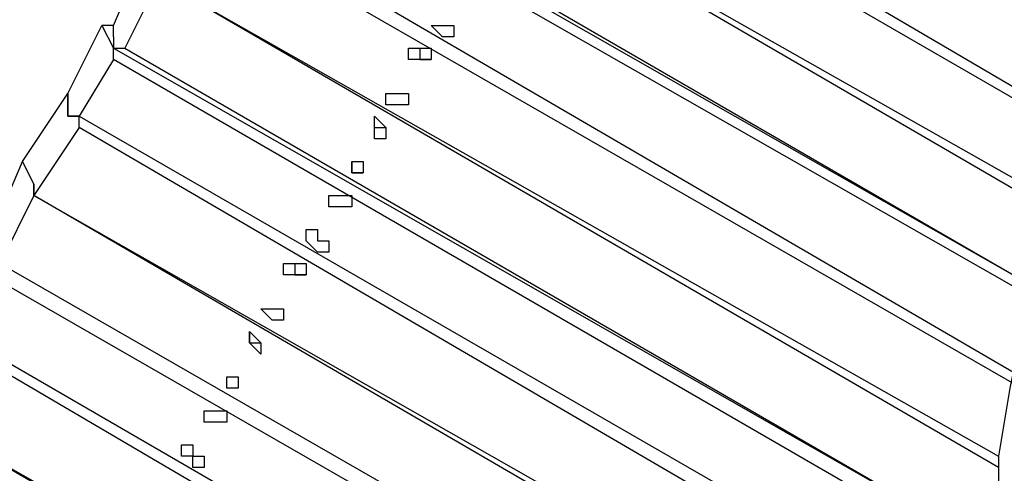
# Model space of a CAD drawing. Units: millimetres. Extents: x -163 to 130, y 46 to 372.
# Drawn here: x -93 to -87, y 126 to 129 of the extents above; entities that cross this region are included whole.
import ezdxf

# ---------------------------------------------------------------- set-up
doc = ezdxf.new("R2010")
doc.units = ezdxf.units.MM
doc.header["$MEASUREMENT"] = 0
doc.layers.add('Ebene 1', color=7, linetype='Continuous', lineweight=0)

msp = doc.modelspace()

# ---------------------------------------------------------------- linework, layer by layer
at = {"layer": 'Ebene 1', "color": 18, "lineweight": 25, "true_color": 0x000000}
for points in [[(-86.7476, 128.5167), (-86.7476, 128.5167), (-91.0514, 130.9862), (-91.0514, 130.9862)], [(-91.2631, 130.6334), (-91.2631, 130.6334), (-86.8181, 128.0228), (-86.8181, 128.0228)], [(-91.2631, 130.6334), (-91.2631, 130.6334), (-86.8181, 128.0228), (-86.8181, 128.0228)], [(-86.8181, 127.9523), (-86.8181, 127.9523), (-91.3336, 130.5628), (-91.3336, 130.5628)], [(-91.5453, 130.1395), (-91.5453, 130.1395), (-86.8181, 127.4584), (-86.8181, 127.4584)], [(-91.5453, 130.1395), (-91.5453, 130.1395), (-86.8181, 127.4584), (-86.8181, 127.4584)], [(-86.8181, 127.3878), (-86.8181, 127.3878), (-91.5453, 130.1395), (-91.5453, 130.1395)], [(-91.8275, 129.7162), (-91.8275, 129.7162), (-86.8887, 126.894), (-86.8887, 126.894)], [(-91.757, 129.7162), (-91.757, 129.7162), (-86.8887, 126.894), (-86.8887, 126.894)], [(-86.8887, 126.8234), (-86.8887, 126.8234), (-91.8275, 129.6456), (-91.8275, 129.6456)], [(-92.0392, 129.2928), (-92.0392, 129.2928), (-86.9592, 126.3295), (-86.9592, 126.3295)], [(-92.0392, 129.2928), (-92.0392, 129.2928), (-86.9592, 126.3295), (-86.9592, 126.3295)], [(-86.9592, 126.259), (-86.9592, 126.259), (-92.1097, 129.2223), (-92.1097, 129.2223)], [(-92.6036, 128.5167), (-92.6036, 128.5167), (-92.392, 129.0106), (-92.392, 129.0106)], [(-92.3214, 128.799), (-92.3214, 128.799), (-92.5331, 128.3756), (-92.5331, 128.3756)], [(-92.3214, 128.799), (-92.3214, 128.799), (-87.1003, 125.8356), (-87.1003, 125.8356)], [(-87.1003, 125.7651), (-87.1003, 125.7651), (-92.3214, 128.799), (-92.3214, 128.799)], [(-92.3214, 128.799), (-92.3214, 128.799), (-87.1003, 125.8356), (-87.1003, 125.8356)], [(-92.8859, 128.0934), (-92.8859, 128.0934), (-92.6742, 128.5167), (-92.6742, 128.5167)], [(-92.6742, 128.5167), (-92.6742, 128.5167), (-92.6036, 128.3756), (-92.6036, 128.3756)], [(-92.6036, 128.5167), (-92.6036, 128.5167), (-92.6742, 128.5167), (-92.6742, 128.5167)], [(-92.6036, 128.4462), (-92.6036, 128.4462), (-92.6036, 128.5167), (-92.6036, 128.5167)], [(-90.5575, 128.5167), (-90.5575, 128.5167), (-90.5575, 128.5167), (-90.5575, 128.5167)], [(-92.6036, 128.3756), (-92.6036, 128.3756), (-87.1709, 125.2712), (-87.1709, 125.2712)], [(-92.6036, 128.3756), (-92.6036, 128.3756), (-92.6036, 128.3756), (-92.6036, 128.3756)], [(-92.5331, 128.3756), (-92.5331, 128.3756), (-87.1709, 125.2712), (-87.1709, 125.2712)], [(-92.6036, 128.3051), (-92.6036, 128.3051), (-92.8153, 127.9523), (-92.8153, 127.9523)], [(-87.2415, 125.2006), (-87.2415, 125.2006), (-92.6036, 128.3051), (-92.6036, 128.3051)], [(-93.1681, 127.6701), (-93.1681, 127.6701), (-92.8859, 128.0934), (-92.8859, 128.0934)], [(-92.8859, 128.0934), (-92.8859, 128.0934), (-92.8859, 127.9523), (-92.8859, 127.9523)], [(-92.8859, 128.0934), (-92.8859, 128.0934), (-92.8859, 128.0934), (-92.8859, 128.0934)], [(-92.8859, 127.9523), (-92.8859, 127.9523), (-92.8859, 128.0934), (-92.8859, 128.0934)], [(-92.8859, 127.9523), (-92.8859, 127.9523), (-92.8153, 127.9523), (-92.8153, 127.9523)], [(-92.8859, 127.9523), (-92.8859, 127.9523), (-92.8153, 127.9523), (-92.8153, 127.9523)], [(-92.8153, 127.9523), (-92.8153, 127.9523), (-87.312, 124.7773), (-87.312, 124.7773)], [(-92.8153, 127.9523), (-92.8153, 127.9523), (-87.312, 124.7773), (-87.312, 124.7773)], [(-92.8153, 127.8817), (-92.8153, 127.8817), (-93.0975, 127.4584), (-93.0975, 127.4584)], [(-87.3826, 124.7068), (-87.3826, 124.7068), (-92.8153, 127.8817), (-92.8153, 127.8817)], [(-93.3797, 127.1762), (-93.3797, 127.1762), (-93.1681, 127.6701), (-93.1681, 127.6701)], [(-93.0975, 127.529), (-93.0975, 127.529), (-93.1681, 127.6701), (-93.1681, 127.6701)], [(-93.1681, 127.6701), (-93.1681, 127.6701), (-93.0975, 127.529), (-93.0975, 127.529)], [(-93.1681, 127.6701), (-93.1681, 127.6701), (-93.1681, 127.6701), (-93.1681, 127.6701)], [(-93.0975, 127.529), (-93.0975, 127.529), (-93.0975, 127.529), (-93.0975, 127.529)], [(-93.0975, 127.4584), (-93.0975, 127.4584), (-93.3092, 127.0351), (-93.3092, 127.0351)], [(-93.0975, 127.4584), (-93.0975, 127.4584), (-87.5237, 124.2834), (-87.5237, 124.2834)], [(-93.0975, 127.4584), (-93.0975, 127.4584), (-87.5237, 124.2834), (-87.5237, 124.2834)], [(-87.5237, 124.2129), (-87.5237, 124.2129), (-93.0975, 127.4584), (-93.0975, 127.4584)], [(-91.1925, 127.4584), (-91.1925, 127.4584), (-91.1925, 127.4584), (-91.1925, 127.4584)], [(-91.3336, 127.1762), (-91.3336, 127.1762), (-91.3336, 127.1762), (-91.3336, 127.1762)], [(-93.3092, 127.0351), (-93.3092, 127.0351), (-87.6648, 123.7895), (-87.6648, 123.7895)], [(-93.3092, 127.0351), (-93.3092, 127.0351), (-87.6648, 123.7895), (-87.6648, 123.7895)], [(-87.7353, 123.719), (-87.7353, 123.719), (-93.3797, 126.9645), (-93.3797, 126.9645)], [(-93.5914, 126.6117), (-93.5914, 126.6117), (-87.8765, 123.2957), (-87.8765, 123.2957)], [(-93.5914, 126.6117), (-93.5914, 126.6117), (-87.8765, 123.2957), (-87.8765, 123.2957)], [(-87.947, 123.2251), (-87.947, 123.2251), (-93.5914, 126.5412), (-93.5914, 126.5412)], [(-93.8736, 126.1178), (-93.8736, 126.1178), (-88.1587, 122.8723), (-88.1587, 122.8723)], [(-93.8736, 126.1178), (-93.8736, 126.1178), (-88.1587, 122.8723), (-88.1587, 122.8723)], [(-88.1587, 122.8018), (-88.1587, 122.8018), (-93.8736, 126.1178), (-93.8736, 126.1178)], [(-92.1097, 125.9062), (-92.1097, 125.9062), (-92.1097, 125.8356), (-92.1097, 125.8356)]]:
    msp.add_open_spline(points, degree=3, dxfattribs=at)
for points, knots in [([(-92.9564, 118.9918), (-92.9564, 118.9918), (-92.8859, 118.9918), (-92.8859, 118.9918), (-92.8859, 118.9918), (-92.8153, 119.0623), (-92.8153, 119.0623), (-92.8153, 119.0623), (-92.7447, 119.0623), (-92.7447, 119.0623), (-92.7447, 119.0623), (-92.6036, 119.1329), (-92.6036, 119.1329), (-92.6036, 119.1329), (-92.5331, 119.1329), (-92.5331, 119.1329), (-92.5331, 119.1329), (-92.4625, 119.1329), (-92.4625, 119.1329), (-92.4625, 119.1329), (-92.392, 119.2034), (-92.392, 119.2034), (-92.392, 119.2034), (-92.3214, 119.274), (-92.3214, 119.274), (-92.3214, 119.274), (-92.2509, 119.274), (-92.2509, 119.274), (-92.2509, 119.274), (-92.1803, 119.274), (-92.1803, 119.274), (-92.1803, 119.274), (-92.1803, 119.3445), (-92.1803, 119.3445), (-92.1803, 119.3445), (-91.9686, 119.4151), (-91.9686, 119.4151), (-91.9686, 119.4151), (-91.8275, 119.4857), (-91.8275, 119.4857), (-91.8275, 119.4857), (-91.6159, 119.5562), (-91.6159, 119.5562), (-91.6159, 119.5562), (-91.3336, 119.6973), (-91.3336, 119.6973), (-91.3336, 119.6973), (-91.0514, 119.8384), (-91.0514, 119.8384), (-91.0514, 119.8384), (-90.7692, 120.0501), (-90.7692, 120.0501), (-90.7692, 120.0501), (-90.6281, 120.1207), (-90.6281, 120.1207), (-90.6281, 120.1207), (-90.487, 120.1912), (-90.487, 120.1912), (-90.487, 120.1912), (-90.4164, 120.2618), (-90.4164, 120.2618), (-90.4164, 120.2618), (-90.2753, 120.3323), (-90.2753, 120.3323), (-90.2753, 120.3323), (-90.1342, 120.4029), (-90.1342, 120.4029), (-90.1342, 120.4029), (-90.0636, 120.4734), (-90.0636, 120.4734), (-90.0636, 120.4734), (-89.9225, 120.544), (-89.9225, 120.544), (-89.9225, 120.544), (-89.852, 120.6145), (-89.852, 120.6145), (-89.852, 120.6145), (-89.7814, 120.6851), (-89.7814, 120.6851), (-89.7814, 120.6851), (-89.7109, 120.6851), (-89.7109, 120.6851), (-89.7109, 120.6851), (-89.7109, 120.7557), (-89.7109, 120.7557), (-89.7109, 120.7557), (-89.6403, 120.7557), (-89.6403, 120.7557), (-89.6403, 120.7557), (-89.6403, 120.8262), (-89.6403, 120.8262), (-89.6403, 120.8262), (-89.5697, 120.8262), (-89.5697, 120.8262), (-89.5697, 120.8262), (-89.5697, 120.8968), (-89.5697, 120.8968), (-89.5697, 120.8968), (-89.4992, 120.8968), (-89.4992, 120.8968), (-89.4992, 120.8968), (-89.4286, 120.9673), (-89.4286, 120.9673), (-89.4286, 120.9673), (-89.3581, 121.0379), (-89.3581, 121.0379), (-89.3581, 121.0379), (-89.2876, 121.1084), (-89.2876, 121.1084), (-89.2876, 121.1084), (-89.217, 121.179), (-89.217, 121.179), (-89.217, 121.179), (-89.1464, 121.2495), (-89.1464, 121.2495), (-89.1464, 121.2495), (-89.0053, 121.3907), (-89.0053, 121.3907), (-89.0053, 121.3907), (-88.9348, 121.4612), (-88.9348, 121.4612), (-88.9348, 121.4612), (-88.8642, 121.5318), (-88.8642, 121.5318), (-88.8642, 121.5318), (-88.7936, 121.6023), (-88.7936, 121.6023), (-88.7936, 121.6023), (-88.7231, 121.6729), (-88.7231, 121.6729), (-88.7231, 121.6729), (-88.7231, 121.7434), (-88.7231, 121.7434), (-88.7231, 121.7434), (-88.6526, 121.814), (-88.6526, 121.814), (-88.6526, 121.814), (-88.582, 121.9551), (-88.582, 121.9551), (-88.582, 121.9551), (-88.5114, 122.0257), (-88.5114, 122.0257), (-88.5114, 122.0257), (-88.4409, 122.0962), (-88.4409, 122.0962), (-88.4409, 122.0962), (-88.3703, 122.1668), (-88.3703, 122.1668), (-88.3703, 122.1668), (-88.3703, 122.2373), (-88.3703, 122.2373), (-88.3703, 122.2373), (-88.2998, 122.2373), (-88.2998, 122.2373), (-88.2998, 122.2373), (-88.2998, 122.3078), (-88.2998, 122.3078), (-88.2998, 122.3078), (-88.2292, 122.3784), (-88.2292, 122.3784), (-88.2292, 122.3784), (-88.2292, 122.449), (-88.2292, 122.449), (-88.2292, 122.449), (-88.1587, 122.5195), (-88.1587, 122.5195), (-88.1587, 122.5195), (-88.0881, 122.5901), (-88.0881, 122.5901), (-88.0881, 122.5901), (-88.0881, 122.6606), (-88.0881, 122.6606), (-88.0881, 122.6606), (-88.0176, 122.8018), (-88.0176, 122.8018), (-88.0176, 122.8018), (-87.947, 122.9429), (-87.947, 122.9429), (-87.947, 122.9429), (-87.8765, 123.084), (-87.8765, 123.084), (-87.8765, 123.084), (-87.7353, 123.2251), (-87.7353, 123.2251), (-87.7353, 123.2251), (-87.6648, 123.3662), (-87.6648, 123.3662), (-87.6648, 123.3662), (-87.5942, 123.5778), (-87.5942, 123.5778), (-87.5942, 123.5778), (-87.5237, 123.719), (-87.5237, 123.719), (-87.5237, 123.719), (-87.5237, 123.7895), (-87.5237, 123.7895), (-87.5237, 123.7895), (-87.4531, 123.9306), (-87.4531, 123.9306), (-87.4531, 123.9306), (-87.4531, 124.0717), (-87.4531, 124.0717), (-87.4531, 124.0717), (-87.3826, 124.1423), (-87.3826, 124.1423), (-87.3826, 124.1423), (-87.3826, 124.2129), (-87.3826, 124.2129), (-87.3826, 124.2129), (-87.312, 124.2834), (-87.312, 124.2834), (-87.312, 124.2834), (-87.312, 124.354), (-87.312, 124.354), (-87.312, 124.354), (-87.2415, 124.4245), (-87.2415, 124.4245), (-87.2415, 124.4245), (-87.2415, 124.5657), (-87.2415, 124.5657), (-87.2415, 124.5657), (-87.1709, 124.6362), (-87.1709, 124.6362), (-87.1709, 124.6362), (-87.1709, 124.7773), (-87.1709, 124.7773), (-87.1709, 124.7773), (-87.1003, 124.9184), (-87.1003, 124.9184), (-87.1003, 124.9184), (-87.1003, 125.0595), (-87.1003, 125.0595), (-87.1003, 125.0595), (-87.1003, 125.1301), (-87.1003, 125.1301), (-87.1003, 125.1301), (-87.0298, 125.3417), (-87.0298, 125.3417), (-87.0298, 125.3417), (-86.9592, 125.5534), (-86.9592, 125.5534), (-86.9592, 125.5534), (-86.9592, 125.7651), (-86.9592, 125.7651), (-86.9592, 125.7651), (-86.8887, 126.1178), (-86.8887, 126.1178), (-86.8887, 126.1178), (-86.8181, 126.4706), (-86.8181, 126.4706), (-86.8181, 126.4706), (-86.7476, 126.8234), (-86.7476, 126.8234), (-86.7476, 126.8234), (-86.7476, 127.1056), (-86.7476, 127.1056), (-86.7476, 127.1056), (-86.677, 127.3878), (-86.677, 127.3878), (-86.677, 127.3878), (-86.677, 127.5995), (-86.677, 127.5995), (-86.677, 127.5995), (-86.677, 127.8817), (-86.677, 127.8817), (-86.677, 127.8817), (-86.6065, 128.164), (-86.6065, 128.164), (-86.6065, 128.164), (-86.6065, 128.4462), (-86.6065, 128.4462), (-86.6065, 128.4462), (-86.6065, 128.6578), (-86.6065, 128.6578), (-86.6065, 128.6578), (-86.6065, 128.8695), (-86.6065, 128.8695), (-86.6065, 128.8695), (-86.6065, 129.0106), (-86.6065, 129.0106), (-86.6065, 129.0106), (-86.6065, 129.1517), (-86.6065, 129.1517), (-86.6065, 129.1517), (-86.6065, 129.2928), (-86.6065, 129.2928), (-86.6065, 129.2928), (-86.6065, 129.3634), (-86.6065, 129.3634), (-86.6065, 129.3634), (-86.6065, 129.5045), (-86.6065, 129.5045), (-86.6065, 129.5045), (-86.5359, 129.6456), (-86.5359, 129.6456), (-86.5359, 129.6456), (-86.5359, 129.7162), (-86.5359, 129.7162), (-86.5359, 129.7162), (-86.5359, 129.8573), (-86.5359, 129.8573), (-86.5359, 129.8573), (-86.5359, 129.9278), (-86.5359, 129.9278), (-86.5359, 129.9278), (-86.5359, 129.9984), (-86.5359, 129.9984), (-86.5359, 129.9984), (-86.5359, 130.1395), (-86.5359, 130.1395), (-86.5359, 130.1395), (-86.5359, 130.2101), (-86.5359, 130.2101), (-86.5359, 130.2101), (-86.4653, 130.2806), (-86.4653, 130.2806), (-86.4653, 130.2806), (-86.4653, 130.3512), (-86.4653, 130.3512), (-86.4653, 130.3512), (-86.4653, 130.4217), (-86.4653, 130.4217)], [0, 0, 0, 0, 1, 1, 1, 2, 2, 2, 3, 3, 3, 4, 4, 4, 5, 5, 5, 6, 6, 6, 7, 7, 7, 8, 8, 8, 9, 9, 9, 10, 10, 10, 11, 11, 11, 12, 12, 12, 13, 13, 13, 14, 14, 14, 15, 15, 15, 16, 16, 16, 17, 17, 17, 18, 18, 18, 19, 19, 19, 20, 20, 20, 21, 21, 21, 22, 22, 22, 23, 23, 23, 24, 24, 24, 25, 25, 25, 26, 26, 26, 27, 27, 27, 28, 28, 28, 29, 29, 29, 30, 30, 30, 31, 31, 31, 32, 32, 32, 33, 33, 33, 34, 34, 34, 35, 35, 35, 36, 36, 36, 37, 37, 37, 38, 38, 38, 39, 39, 39, 40, 40, 40, 41, 41, 41, 42, 42, 42, 43, 43, 43, 44, 44, 44, 45, 45, 45, 46, 46, 46, 47, 47, 47, 48, 48, 48, 49, 49, 49, 50, 50, 50, 51, 51, 51, 52, 52, 52, 53, 53, 53, 54, 54, 54, 55, 55, 55, 56, 56, 56, 57, 57, 57, 58, 58, 58, 59, 59, 59, 60, 60, 60, 61, 61, 61, 62, 62, 62, 63, 63, 63, 64, 64, 64, 65, 65, 65, 66, 66, 66, 67, 67, 67, 68, 68, 68, 69, 69, 69, 70, 70, 70, 71, 71, 71, 72, 72, 72, 73, 73, 73, 74, 74, 74, 75, 75, 75, 76, 76, 76, 77, 77, 77, 78, 78, 78, 79, 79, 79, 80, 80, 80, 81, 81, 81, 82, 82, 82, 83, 83, 83, 84, 84, 84, 85, 85, 85, 86, 86, 86, 87, 87, 87, 88, 88, 88, 89, 89, 89, 90, 90, 90, 91, 91, 91, 92, 92, 92, 93, 93, 93, 94, 94, 94, 95, 95, 95, 96, 96, 96, 97, 97, 97, 98, 98, 98, 99, 99, 99, 100, 100, 100, 101, 101, 101, 102, 102, 102, 103, 103, 103, 104, 104, 104, 105, 105, 105, 106, 106, 106, 107, 107, 107, 107]), ([(-86.6065, 130.4217), (-86.6065, 130.4217), (-86.6065, 130.4217), (-86.6065, 130.4217), (-86.6065, 130.4217), (-86.6065, 130.3512), (-86.6065, 130.3512), (-86.6065, 130.3512), (-86.677, 130.3512), (-86.677, 130.3512), (-86.677, 130.3512), (-86.677, 130.2806), (-86.677, 130.2806), (-86.677, 130.2806), (-86.677, 130.2101), (-86.677, 130.2101), (-86.677, 130.2101), (-86.677, 130.069), (-86.677, 130.069), (-86.677, 130.069), (-86.677, 129.9984), (-86.677, 129.9984), (-86.677, 129.9984), (-86.677, 129.8573), (-86.677, 129.8573), (-86.677, 129.8573), (-86.7476, 129.7867), (-86.7476, 129.7867), (-86.7476, 129.7867), (-86.7476, 129.6456), (-86.7476, 129.6456), (-86.7476, 129.6456), (-86.7476, 129.5045), (-86.7476, 129.5045), (-86.7476, 129.5045), (-86.7476, 129.3634), (-86.7476, 129.3634), (-86.7476, 129.3634), (-86.7476, 129.2223), (-86.7476, 129.2223), (-86.7476, 129.2223), (-86.7476, 129.0812), (-86.7476, 129.0812), (-86.7476, 129.0812), (-86.7476, 128.9401), (-86.7476, 128.9401), (-86.7476, 128.9401), (-86.7476, 128.7284), (-86.7476, 128.7284), (-86.7476, 128.7284), (-86.7476, 128.4462), (-86.7476, 128.4462), (-86.7476, 128.4462), (-86.8181, 128.164), (-86.8181, 128.164), (-86.8181, 128.164), (-86.8181, 127.9523), (-86.8181, 127.9523), (-86.8181, 127.9523), (-86.8181, 127.6701), (-86.8181, 127.6701), (-86.8181, 127.6701), (-86.8181, 127.3878), (-86.8181, 127.3878), (-86.8181, 127.3878), (-86.8887, 127.0351), (-86.8887, 127.0351), (-86.8887, 127.0351), (-86.9592, 126.6117), (-86.9592, 126.6117), (-86.9592, 126.6117), (-87.0298, 126.259), (-87.0298, 126.259), (-87.0298, 126.259), (-87.1003, 125.8356), (-87.1003, 125.8356), (-87.1003, 125.8356), (-87.1003, 125.6945), (-87.1003, 125.6945), (-87.1003, 125.6945), (-87.1003, 125.5534), (-87.1003, 125.5534), (-87.1003, 125.5534), (-87.1709, 125.4123), (-87.1709, 125.4123), (-87.1709, 125.4123), (-87.1709, 125.2712), (-87.1709, 125.2712), (-87.1709, 125.2712), (-87.2415, 125.1301), (-87.2415, 125.1301), (-87.2415, 125.1301), (-87.2415, 125.0595), (-87.2415, 125.0595), (-87.2415, 125.0595), (-87.2415, 124.989), (-87.2415, 124.989), (-87.2415, 124.989), (-87.312, 124.9184), (-87.312, 124.9184), (-87.312, 124.9184), (-87.312, 124.8478), (-87.312, 124.8478), (-87.312, 124.8478), (-87.312, 124.7773), (-87.312, 124.7773), (-87.312, 124.7773), (-87.3826, 124.7068), (-87.3826, 124.7068), (-87.3826, 124.7068), (-87.3826, 124.6362), (-87.3826, 124.6362), (-87.3826, 124.6362), (-87.3826, 124.5657), (-87.3826, 124.5657), (-87.3826, 124.5657), (-87.4531, 124.4951), (-87.4531, 124.4951), (-87.4531, 124.4951), (-87.4531, 124.4245), (-87.4531, 124.4245), (-87.4531, 124.4245), (-87.4531, 124.354), (-87.4531, 124.354), (-87.4531, 124.354), (-87.5237, 124.2834), (-87.5237, 124.2834), (-87.5237, 124.2834), (-87.5237, 124.2129), (-87.5237, 124.2129), (-87.5237, 124.2129), (-87.5237, 124.1423), (-87.5237, 124.1423), (-87.5237, 124.1423), (-87.5942, 124.0717), (-87.5942, 124.0717), (-87.5942, 124.0717), (-87.5942, 124.0012), (-87.5942, 124.0012), (-87.5942, 124.0012), (-87.6648, 123.8601), (-87.6648, 123.8601), (-87.6648, 123.8601), (-87.7353, 123.719), (-87.7353, 123.719), (-87.7353, 123.719), (-87.8059, 123.5778), (-87.8059, 123.5778), (-87.8059, 123.5778), (-87.8765, 123.4368), (-87.8765, 123.4368), (-87.8765, 123.4368), (-87.8765, 123.2957), (-87.8765, 123.2957), (-87.8765, 123.2957), (-87.947, 123.2251), (-87.947, 123.2251), (-87.947, 123.2251), (-88.0176, 123.084), (-88.0176, 123.084), (-88.0176, 123.084), (-88.0881, 122.9429), (-88.0881, 122.9429), (-88.0881, 122.9429), (-88.1587, 122.8723), (-88.1587, 122.8723), (-88.1587, 122.8723), (-88.1587, 122.8018), (-88.1587, 122.8018), (-88.1587, 122.8018), (-88.2292, 122.7312), (-88.2292, 122.7312), (-88.2292, 122.7312), (-88.2292, 122.6606), (-88.2292, 122.6606), (-88.2292, 122.6606), (-88.2998, 122.5901), (-88.2998, 122.5901), (-88.2998, 122.5901), (-88.3703, 122.5195), (-88.3703, 122.5195), (-88.3703, 122.5195), (-88.3703, 122.449), (-88.3703, 122.449), (-88.3703, 122.449), (-88.4409, 122.3784), (-88.4409, 122.3784), (-88.4409, 122.3784), (-88.4409, 122.3078), (-88.4409, 122.3078), (-88.4409, 122.3078), (-88.5114, 122.3078), (-88.5114, 122.3078), (-88.5114, 122.3078), (-88.5114, 122.2373), (-88.5114, 122.2373), (-88.5114, 122.2373), (-88.582, 122.2373), (-88.582, 122.2373), (-88.582, 122.2373), (-88.582, 122.1668), (-88.582, 122.1668), (-88.582, 122.1668), (-88.582, 122.0962), (-88.582, 122.0962), (-88.582, 122.0962), (-88.6526, 122.0962), (-88.6526, 122.0962), (-88.6526, 122.0962), (-88.7231, 122.0257), (-88.7231, 122.0257), (-88.7231, 122.0257), (-88.7231, 121.9551), (-88.7231, 121.9551), (-88.7231, 121.9551), (-88.7936, 121.8845), (-88.7936, 121.8845), (-88.7936, 121.8845), (-88.8642, 121.814), (-88.8642, 121.814), (-88.8642, 121.814), (-88.9348, 121.6729), (-88.9348, 121.6729), (-88.9348, 121.6729), (-89.0759, 121.6023), (-89.0759, 121.6023), (-89.0759, 121.6023), (-89.1464, 121.4612), (-89.1464, 121.4612), (-89.1464, 121.4612), (-89.2876, 121.3201), (-89.2876, 121.3201), (-89.2876, 121.3201), (-89.4286, 121.2495), (-89.4286, 121.2495), (-89.4286, 121.2495), (-89.4992, 121.1084), (-89.4992, 121.1084), (-89.4992, 121.1084), (-89.5697, 121.0379), (-89.5697, 121.0379), (-89.5697, 121.0379), (-89.7109, 120.9673), (-89.7109, 120.9673), (-89.7109, 120.9673), (-89.7814, 120.8968), (-89.7814, 120.8968), (-89.7814, 120.8968), (-89.852, 120.8262), (-89.852, 120.8262), (-89.852, 120.8262), (-89.9225, 120.7557), (-89.9225, 120.7557), (-89.9225, 120.7557), (-89.9931, 120.6851), (-89.9931, 120.6851), (-89.9931, 120.6851), (-90.0636, 120.6851), (-90.0636, 120.6851), (-90.0636, 120.6851), (-90.1342, 120.6145), (-90.1342, 120.6145), (-90.1342, 120.6145), (-90.2047, 120.544), (-90.2047, 120.544), (-90.2047, 120.544), (-90.2753, 120.4734), (-90.2753, 120.4734), (-90.2753, 120.4734), (-90.487, 120.4029), (-90.487, 120.4029), (-90.487, 120.4029), (-90.6281, 120.2618), (-90.6281, 120.2618), (-90.6281, 120.2618), (-90.7692, 120.1912), (-90.7692, 120.1912), (-90.7692, 120.1912), (-90.9809, 120.0501), (-90.9809, 120.0501), (-90.9809, 120.0501), (-91.122, 119.9795), (-91.122, 119.9795), (-91.122, 119.9795), (-91.2631, 119.909), (-91.2631, 119.909), (-91.2631, 119.909), (-91.4042, 119.8384), (-91.4042, 119.8384), (-91.4042, 119.8384), (-91.5453, 119.7679), (-91.5453, 119.7679), (-91.5453, 119.7679), (-91.6159, 119.6973), (-91.6159, 119.6973), (-91.6159, 119.6973), (-91.757, 119.6973), (-91.757, 119.6973), (-91.757, 119.6973), (-91.8981, 119.6268), (-91.8981, 119.6268), (-91.8981, 119.6268), (-92.0392, 119.5562), (-92.0392, 119.5562), (-92.0392, 119.5562), (-92.1097, 119.5562), (-92.1097, 119.5562), (-92.1097, 119.5562), (-92.1097, 119.4857), (-92.1097, 119.4857), (-92.1097, 119.4857), (-92.1803, 119.4857), (-92.1803, 119.4857), (-92.1803, 119.4857), (-92.2509, 119.4151), (-92.2509, 119.4151), (-92.2509, 119.4151), (-92.3214, 119.4151), (-92.3214, 119.4151), (-92.3214, 119.4151), (-92.392, 119.4151), (-92.392, 119.4151), (-92.392, 119.4151), (-92.4625, 119.3445), (-92.4625, 119.3445), (-92.4625, 119.3445), (-92.5331, 119.3445), (-92.5331, 119.3445), (-92.5331, 119.3445), (-92.6036, 119.274), (-92.6036, 119.274), (-92.6036, 119.274), (-92.7447, 119.274), (-92.7447, 119.274)], [0, 0, 0, 0, 1, 1, 1, 2, 2, 2, 3, 3, 3, 4, 4, 4, 5, 5, 5, 6, 6, 6, 7, 7, 7, 8, 8, 8, 9, 9, 9, 10, 10, 10, 11, 11, 11, 12, 12, 12, 13, 13, 13, 14, 14, 14, 15, 15, 15, 16, 16, 16, 17, 17, 17, 18, 18, 18, 19, 19, 19, 20, 20, 20, 21, 21, 21, 22, 22, 22, 23, 23, 23, 24, 24, 24, 25, 25, 25, 26, 26, 26, 27, 27, 27, 28, 28, 28, 29, 29, 29, 30, 30, 30, 31, 31, 31, 32, 32, 32, 33, 33, 33, 34, 34, 34, 35, 35, 35, 36, 36, 36, 37, 37, 37, 38, 38, 38, 39, 39, 39, 40, 40, 40, 41, 41, 41, 42, 42, 42, 43, 43, 43, 44, 44, 44, 45, 45, 45, 46, 46, 46, 47, 47, 47, 48, 48, 48, 49, 49, 49, 50, 50, 50, 51, 51, 51, 52, 52, 52, 53, 53, 53, 54, 54, 54, 55, 55, 55, 56, 56, 56, 57, 57, 57, 58, 58, 58, 59, 59, 59, 60, 60, 60, 61, 61, 61, 62, 62, 62, 63, 63, 63, 64, 64, 64, 65, 65, 65, 66, 66, 66, 67, 67, 67, 68, 68, 68, 69, 69, 69, 70, 70, 70, 71, 71, 71, 72, 72, 72, 73, 73, 73, 74, 74, 74, 75, 75, 75, 76, 76, 76, 77, 77, 77, 78, 78, 78, 79, 79, 79, 80, 80, 80, 81, 81, 81, 82, 82, 82, 83, 83, 83, 84, 84, 84, 85, 85, 85, 86, 86, 86, 87, 87, 87, 88, 88, 88, 89, 89, 89, 90, 90, 90, 91, 91, 91, 92, 92, 92, 93, 93, 93, 94, 94, 94, 95, 95, 95, 96, 96, 96, 97, 97, 97, 98, 98, 98, 99, 99, 99, 100, 100, 100, 101, 101, 101, 102, 102, 102, 103, 103, 103, 104, 104, 104, 105, 105, 105, 106, 106, 106, 107, 107, 107, 108, 108, 108, 109, 109, 109, 110, 110, 110, 111, 111, 111, 111]), ([(-90.487, 128.4462), (-90.487, 128.4462), (-90.487, 128.5167), (-90.487, 128.5167), (-90.487, 128.5167), (-90.5575, 128.5167), (-90.5575, 128.5167), (-90.5575, 128.5167), (-90.6281, 128.5167), (-90.6281, 128.5167), (-90.6281, 128.5167), (-90.5575, 128.4462), (-90.5575, 128.4462), (-90.5575, 128.4462), (-90.487, 128.4462), (-90.487, 128.4462)], [0, 0, 0, 0, 1, 1, 1, 2, 2, 2, 3, 3, 3, 4, 4, 4, 5, 5, 5, 5]), ([(-92.6036, 128.4462), (-92.6036, 128.4462), (-92.6036, 128.3756), (-92.6036, 128.3756), (-92.6036, 128.3756), (-92.5331, 128.3756), (-92.5331, 128.3756)], [0, 0, 0, 0, 1, 1, 1, 2, 2, 2, 2]), ([(-92.6036, 128.3051), (-92.6036, 128.3051), (-92.6036, 128.3051), (-92.6036, 128.3051), (-92.6036, 128.3051), (-92.6036, 128.3756), (-92.6036, 128.3756)], [0, 0, 0, 0, 1, 1, 1, 2, 2, 2, 2]), ([(-90.6281, 128.3051), (-90.6281, 128.3051), (-90.6281, 128.3051), (-90.6281, 128.3051), (-90.6281, 128.3051), (-90.6281, 128.3756), (-90.6281, 128.3756), (-90.6281, 128.3756), (-90.6986, 128.3756), (-90.6986, 128.3756), (-90.6986, 128.3756), (-90.7692, 128.3756), (-90.7692, 128.3756), (-90.7692, 128.3756), (-90.7692, 128.3051), (-90.7692, 128.3051), (-90.7692, 128.3051), (-90.6986, 128.3051), (-90.6986, 128.3051), (-90.6986, 128.3051), (-90.6281, 128.3051), (-90.6281, 128.3051)], [0, 0, 0, 0, 1, 1, 1, 2, 2, 2, 3, 3, 3, 4, 4, 4, 5, 5, 5, 6, 6, 6, 7, 7, 7, 7]), ([(-90.6986, 128.3756), (-90.6986, 128.3756), (-90.6986, 128.3756), (-90.6986, 128.3756), (-90.6986, 128.3756), (-90.6986, 128.3051), (-90.6986, 128.3051), (-90.6986, 128.3051), (-90.6281, 128.3051), (-90.6281, 128.3051)], [0, 0, 0, 0, 1, 1, 1, 2, 2, 2, 3, 3, 3, 3]), ([(-90.7692, 128.0228), (-90.7692, 128.0228), (-90.7692, 128.0228), (-90.7692, 128.0228), (-90.7692, 128.0228), (-90.7692, 128.0934), (-90.7692, 128.0934), (-90.7692, 128.0934), (-90.8397, 128.0934), (-90.8397, 128.0934), (-90.8397, 128.0934), (-90.9103, 128.0934), (-90.9103, 128.0934), (-90.9103, 128.0934), (-90.9103, 128.0228), (-90.9103, 128.0228), (-90.9103, 128.0228), (-90.8397, 128.0228), (-90.8397, 128.0228), (-90.8397, 128.0228), (-90.7692, 128.0228), (-90.7692, 128.0228)], [0, 0, 0, 0, 1, 1, 1, 2, 2, 2, 3, 3, 3, 4, 4, 4, 5, 5, 5, 6, 6, 6, 7, 7, 7, 7]), ([(-90.8397, 128.0934), (-90.8397, 128.0934), (-90.8397, 128.0934), (-90.8397, 128.0934), (-90.8397, 128.0934), (-90.7692, 128.0934), (-90.7692, 128.0934)], [0, 0, 0, 0, 1, 1, 1, 2, 2, 2, 2]), ([(-92.8153, 127.8817), (-92.8153, 127.8817), (-92.8153, 127.8817), (-92.8153, 127.8817), (-92.8153, 127.8817), (-92.8153, 127.9523), (-92.8153, 127.9523), (-92.8153, 127.9523), (-92.8859, 127.9523), (-92.8859, 127.9523)], [0, 0, 0, 0, 1, 1, 1, 2, 2, 2, 3, 3, 3, 3]), ([(-90.9103, 127.8112), (-90.9103, 127.8112), (-90.9103, 127.8817), (-90.9103, 127.8817), (-90.9103, 127.8817), (-90.9809, 127.9523), (-90.9809, 127.9523), (-90.9809, 127.9523), (-90.9809, 127.8817), (-90.9809, 127.8817), (-90.9809, 127.8817), (-90.9809, 127.8112), (-90.9809, 127.8112), (-90.9809, 127.8112), (-90.9103, 127.8112), (-90.9103, 127.8112)], [0, 0, 0, 0, 1, 1, 1, 2, 2, 2, 3, 3, 3, 4, 4, 4, 5, 5, 5, 5]), ([(-90.9809, 127.8817), (-90.9809, 127.8817), (-90.9809, 127.8817), (-90.9809, 127.8817), (-90.9809, 127.8817), (-90.9103, 127.8817), (-90.9103, 127.8817)], [0, 0, 0, 0, 1, 1, 1, 2, 2, 2, 2]), ([(-91.0514, 127.5995), (-91.0514, 127.5995), (-91.0514, 127.5995), (-91.0514, 127.5995), (-91.0514, 127.5995), (-91.0514, 127.6701), (-91.0514, 127.6701), (-91.0514, 127.6701), (-91.122, 127.6701), (-91.122, 127.6701), (-91.122, 127.6701), (-91.122, 127.5995), (-91.122, 127.5995), (-91.122, 127.5995), (-91.0514, 127.5995), (-91.0514, 127.5995)], [0, 0, 0, 0, 1, 1, 1, 2, 2, 2, 3, 3, 3, 4, 4, 4, 5, 5, 5, 5]), ([(-91.122, 127.6701), (-91.122, 127.6701), (-91.122, 127.6701), (-91.122, 127.6701), (-91.122, 127.6701), (-91.122, 127.5995), (-91.122, 127.5995), (-91.122, 127.5995), (-91.0514, 127.5995), (-91.0514, 127.5995)], [0, 0, 0, 0, 1, 1, 1, 2, 2, 2, 3, 3, 3, 3]), ([(-93.0975, 127.529), (-93.0975, 127.529), (-93.0975, 127.529), (-93.0975, 127.529), (-93.0975, 127.529), (-93.0975, 127.4584), (-93.0975, 127.4584)], [0, 0, 0, 0, 1, 1, 1, 2, 2, 2, 2]), ([(-93.0975, 127.4584), (-93.0975, 127.4584), (-93.0975, 127.4584), (-93.0975, 127.4584), (-93.0975, 127.4584), (-93.0975, 127.529), (-93.0975, 127.529)], [0, 0, 0, 0, 1, 1, 1, 2, 2, 2, 2]), ([(-91.122, 127.3878), (-91.122, 127.3878), (-91.122, 127.3878), (-91.122, 127.3878), (-91.122, 127.3878), (-91.122, 127.4584), (-91.122, 127.4584), (-91.122, 127.4584), (-91.1925, 127.4584), (-91.1925, 127.4584), (-91.1925, 127.4584), (-91.2631, 127.4584), (-91.2631, 127.4584), (-91.2631, 127.4584), (-91.2631, 127.3878), (-91.2631, 127.3878), (-91.2631, 127.3878), (-91.1925, 127.3878), (-91.1925, 127.3878), (-91.1925, 127.3878), (-91.122, 127.3878), (-91.122, 127.3878)], [0, 0, 0, 0, 1, 1, 1, 2, 2, 2, 3, 3, 3, 4, 4, 4, 5, 5, 5, 6, 6, 6, 7, 7, 7, 7]), ([(-91.2631, 127.1056), (-91.2631, 127.1056), (-91.2631, 127.1762), (-91.2631, 127.1762), (-91.2631, 127.1762), (-91.3336, 127.1762), (-91.3336, 127.1762), (-91.3336, 127.1762), (-91.3336, 127.2467), (-91.3336, 127.2467), (-91.3336, 127.2467), (-91.4042, 127.2467), (-91.4042, 127.2467), (-91.4042, 127.2467), (-91.4042, 127.1762), (-91.4042, 127.1762), (-91.4042, 127.1762), (-91.3336, 127.1056), (-91.3336, 127.1056), (-91.3336, 127.1056), (-91.2631, 127.1056), (-91.2631, 127.1056)], [0, 0, 0, 0, 1, 1, 1, 2, 2, 2, 3, 3, 3, 4, 4, 4, 5, 5, 5, 6, 6, 6, 7, 7, 7, 7]), ([(-91.4042, 126.9645), (-91.4042, 126.9645), (-91.4042, 126.9645), (-91.4042, 126.9645), (-91.4042, 126.9645), (-91.4042, 127.0351), (-91.4042, 127.0351), (-91.4042, 127.0351), (-91.4747, 127.0351), (-91.4747, 127.0351), (-91.4747, 127.0351), (-91.5453, 127.0351), (-91.5453, 127.0351), (-91.5453, 127.0351), (-91.5453, 126.9645), (-91.5453, 126.9645), (-91.5453, 126.9645), (-91.4747, 126.9645), (-91.4747, 126.9645), (-91.4747, 126.9645), (-91.4042, 126.9645), (-91.4042, 126.9645)], [0, 0, 0, 0, 1, 1, 1, 2, 2, 2, 3, 3, 3, 4, 4, 4, 5, 5, 5, 6, 6, 6, 7, 7, 7, 7]), ([(-91.4747, 127.0351), (-91.4747, 127.0351), (-91.4747, 127.0351), (-91.4747, 127.0351), (-91.4747, 127.0351), (-91.4747, 126.9645), (-91.4747, 126.9645), (-91.4747, 126.9645), (-91.4042, 126.9645), (-91.4042, 126.9645)], [0, 0, 0, 0, 1, 1, 1, 2, 2, 2, 3, 3, 3, 3]), ([(-91.5453, 126.6823), (-91.5453, 126.6823), (-91.5453, 126.6823), (-91.5453, 126.6823), (-91.5453, 126.6823), (-91.5453, 126.7528), (-91.5453, 126.7528), (-91.5453, 126.7528), (-91.6159, 126.7528), (-91.6159, 126.7528), (-91.6159, 126.7528), (-91.6864, 126.7528), (-91.6864, 126.7528), (-91.6864, 126.7528), (-91.6159, 126.6823), (-91.6159, 126.6823), (-91.6159, 126.6823), (-91.5453, 126.6823), (-91.5453, 126.6823)], [0, 0, 0, 0, 1, 1, 1, 2, 2, 2, 3, 3, 3, 4, 4, 4, 5, 5, 5, 6, 6, 6, 6]), ([(-91.6159, 126.7528), (-91.6159, 126.7528), (-91.6159, 126.7528), (-91.6159, 126.7528), (-91.6159, 126.7528), (-91.5453, 126.7528), (-91.5453, 126.7528)], [0, 0, 0, 0, 1, 1, 1, 2, 2, 2, 2]), ([(-91.6864, 126.5412), (-91.6864, 126.5412), (-91.6864, 126.5412), (-91.6864, 126.5412), (-91.6864, 126.5412), (-91.757, 126.6117), (-91.757, 126.6117), (-91.757, 126.6117), (-91.757, 126.5412), (-91.757, 126.5412), (-91.757, 126.5412), (-91.6864, 126.4706), (-91.6864, 126.4706), (-91.6864, 126.4706), (-91.6864, 126.5412), (-91.6864, 126.5412)], [0, 0, 0, 0, 1, 1, 1, 2, 2, 2, 3, 3, 3, 4, 4, 4, 5, 5, 5, 5]), ([(-91.757, 126.6117), (-91.757, 126.6117), (-91.757, 126.5412), (-91.757, 126.5412), (-91.757, 126.5412), (-91.6864, 126.5412), (-91.6864, 126.5412)], [0, 0, 0, 0, 1, 1, 1, 2, 2, 2, 2]), ([(-91.8275, 126.259), (-91.8275, 126.259), (-91.8275, 126.259), (-91.8275, 126.259), (-91.8275, 126.259), (-91.8275, 126.3295), (-91.8275, 126.3295), (-91.8275, 126.3295), (-91.8981, 126.3295), (-91.8981, 126.3295), (-91.8981, 126.3295), (-91.8981, 126.259), (-91.8981, 126.259), (-91.8981, 126.259), (-91.8275, 126.259), (-91.8275, 126.259)], [0, 0, 0, 0, 1, 1, 1, 2, 2, 2, 3, 3, 3, 4, 4, 4, 5, 5, 5, 5]), ([(-91.8981, 126.3295), (-91.8981, 126.3295), (-91.8981, 126.3295), (-91.8981, 126.3295), (-91.8981, 126.3295), (-91.8275, 126.3295), (-91.8275, 126.3295), (-91.8275, 126.3295), (-91.8275, 126.259), (-91.8275, 126.259)], [0, 0, 0, 0, 1, 1, 1, 2, 2, 2, 3, 3, 3, 3]), ([(-91.8981, 126.0473), (-91.8981, 126.0473), (-91.8981, 126.0473), (-91.8981, 126.0473), (-91.8981, 126.0473), (-91.8981, 126.1178), (-91.8981, 126.1178), (-91.8981, 126.1178), (-91.9686, 126.1178), (-91.9686, 126.1178), (-91.9686, 126.1178), (-92.0392, 126.1178), (-92.0392, 126.1178), (-92.0392, 126.1178), (-92.0392, 126.0473), (-92.0392, 126.0473), (-92.0392, 126.0473), (-91.9686, 126.0473), (-91.9686, 126.0473), (-91.9686, 126.0473), (-91.8981, 126.0473), (-91.8981, 126.0473)], [0, 0, 0, 0, 1, 1, 1, 2, 2, 2, 3, 3, 3, 4, 4, 4, 5, 5, 5, 6, 6, 6, 7, 7, 7, 7]), ([(-91.9686, 126.1178), (-91.9686, 126.1178), (-91.9686, 126.1178), (-91.9686, 126.1178), (-91.9686, 126.1178), (-91.8981, 126.1178), (-91.8981, 126.1178)], [0, 0, 0, 0, 1, 1, 1, 2, 2, 2, 2]), ([(-92.0392, 125.8356), (-92.0392, 125.8356), (-92.0392, 125.8356), (-92.0392, 125.8356), (-92.0392, 125.8356), (-92.1097, 125.8356), (-92.1097, 125.8356), (-92.1097, 125.8356), (-92.1097, 125.9062), (-92.1097, 125.9062), (-92.1097, 125.9062), (-92.1803, 125.9062), (-92.1803, 125.9062), (-92.1803, 125.9062), (-92.1803, 125.8356), (-92.1803, 125.8356), (-92.1803, 125.8356), (-92.1097, 125.8356), (-92.1097, 125.8356), (-92.1097, 125.8356), (-92.1097, 125.7651), (-92.1097, 125.7651), (-92.1097, 125.7651), (-92.0392, 125.7651), (-92.0392, 125.7651), (-92.0392, 125.7651), (-92.0392, 125.8356), (-92.0392, 125.8356)], [0, 0, 0, 0, 1, 1, 1, 2, 2, 2, 3, 3, 3, 4, 4, 4, 5, 5, 5, 6, 6, 6, 7, 7, 7, 8, 8, 8, 9, 9, 9, 9])]:
    msp.add_open_spline(points, degree=3, knots=knots, dxfattribs=at)

doc.saveas('drawing.dxf')
